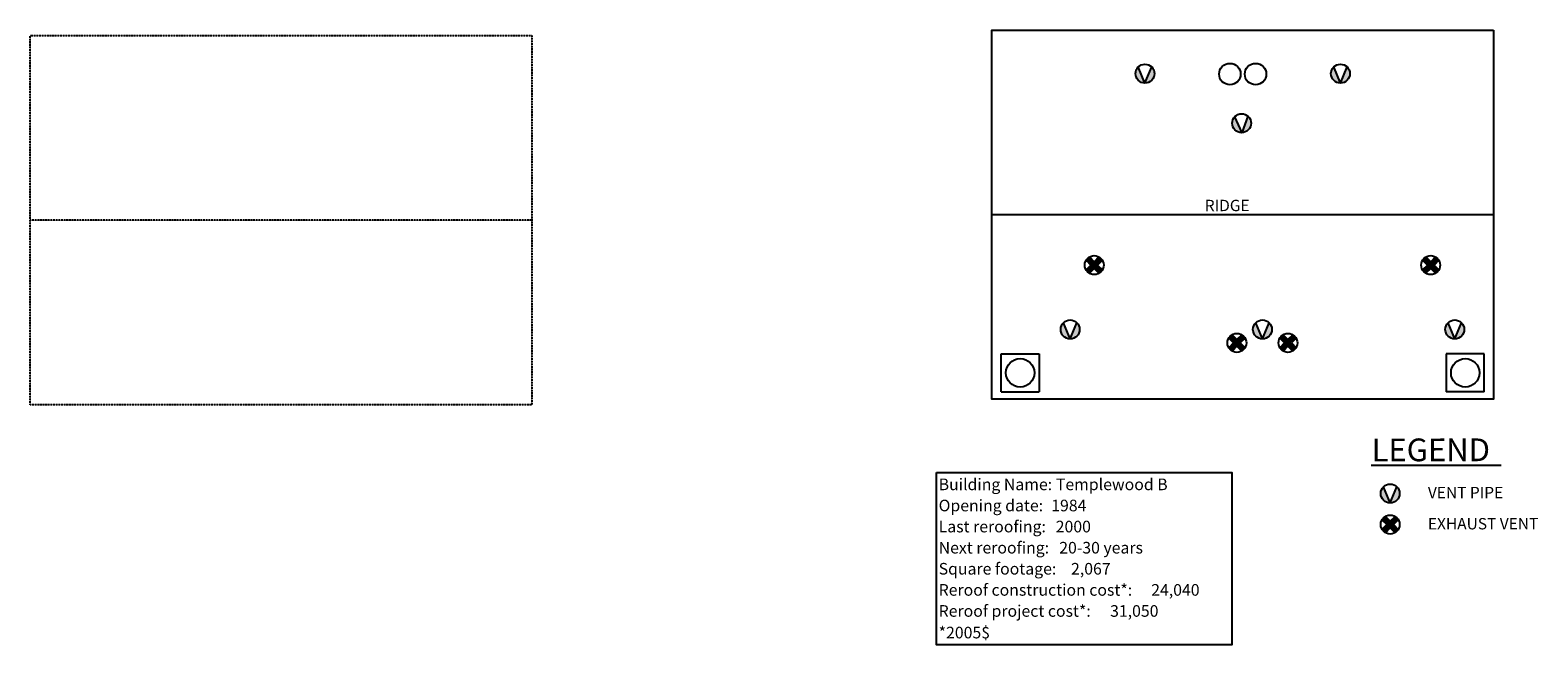
# Model space of a CAD drawing. Units: inches. Extents: x 32 to 1943, y -242 to 538.
import ezdxf

# ---------------------------------------------------------------- set-up
doc = ezdxf.new("R2010")
doc.units = ezdxf.units.IN
doc.header["$MEASUREMENT"] = 0
doc.linetypes.add('HIDDEN', pattern=[0.375, 0.25, -0.125])
doc.layers.add('Roof objects', color=7, linetype='Continuous')
doc.layers.add('Roof_line', color=7, linetype='HIDDEN')
doc.styles.add('ROMANS', font='ROMANS')
doc.styles.add('style1', font='stylu.ttf')

msp = doc.modelspace()

# ---------------------------------------------------------------- hatches: boundary and pattern name
at = {"layer": 'Roof objects'}
h = msp.add_hatch(color=256, dxfattribs=at)
h.paths.add_polyline_path([(1444.7, 470.7, 0.414214), (1456.7, 482.7, 0.198912), (1453.2, 491.2)])
h.paths.add_polyline_path([(1436.2, 491.2, 0.198912), (1432.7, 482.7, 0.414214), (1444.7, 470.7)])
h = msp.add_hatch(color=256, dxfattribs=at)
h.paths.add_polyline_path([(1683.9, 491.2, 0.198912), (1680.4, 482.7, 0.414214), (1692.4, 470.7)])
h.paths.add_polyline_path([(1692.4, 470.7, 0.414214), (1704.4, 482.7, 0.198912), (1700.9, 491.2)])
h = msp.add_hatch(color=256, dxfattribs=at)
h.paths.add_polyline_path([(1567.8, 407.8, 0.400788), (1579.2, 419.8, 0.21091), (1575.3, 428.6)])
h.paths.add_polyline_path([(1558.4, 427.8, 0.18697), (1555.2, 419.8, 0.427768), (1567.8, 407.8)])
for points in [[(1380.4, 235.8), (1386.4, 229.7, 0.127017), (1390.7, 234), (1384.6, 240), (1390.7, 246.1, 0.127017), (1386.4, 250.4), (1380.4, 244.3), (1374.3, 250.4, 0.127017), (1370, 246.1), (1376.1, 240), (1370, 234, 0.127017), (1374.3, 229.7)], [(1812.9, 229.7, 0.127017), (1817.2, 234), (1811.1, 240), (1817.2, 246.1, 0.127017), (1812.9, 250.4), (1806.8, 244.3), (1800.7, 250.4, 0.127017), (1796.5, 246.1), (1802.6, 240), (1796.5, 234, 0.127017), (1800.7, 229.7), (1806.8, 235.8)], [(1561.2, 137), (1567.3, 130.9, 0.127017), (1571.6, 135.2), (1565.5, 141.3), (1571.6, 147.4, 0.127017), (1567.3, 151.6), (1561.2, 145.5), (1555.1, 151.6, 0.127017), (1550.9, 147.4), (1557, 141.3), (1550.9, 135.2, 0.127017), (1555.1, 130.9)], [(1632, 130.9, 0.127017), (1636.3, 135.2), (1630.2, 141.3), (1636.3, 147.4, 0.127017), (1632, 151.6), (1625.9, 145.5), (1619.8, 151.6, 0.127017), (1615.6, 147.4), (1621.7, 141.3), (1615.6, 135.2, 0.127017), (1619.8, 130.9), (1625.9, 137)], [(1765.8, -82.9, 0.127017), (1761.6, -78.7), (1755.5, -84.8), (1749.4, -78.7, 0.127017), (1745.1, -82.9), (1751.2, -89), (1745.1, -95.1, 0.127017), (1749.4, -99.4), (1755.5, -93.3), (1761.6, -99.4, 0.127017), (1765.8, -95.1), (1759.7, -89)]]:
    msp.add_hatch(color=256, dxfattribs=at).paths.add_polyline_path(points)
h = msp.add_hatch(color=256, dxfattribs=at)
h.paths.add_polyline_path([(1341.4, 166.9, 0.198912), (1337.9, 158.4, 0.414214), (1349.9, 146.4)])
h.paths.add_polyline_path([(1349.9, 146.4, 0.414214), (1361.9, 158.4, 0.198912), (1358.3, 166.9)])
h = msp.add_hatch(color=256, dxfattribs=at)
h.paths.add_polyline_path([(1585.1, 166.9, 0.198912), (1581.6, 158.4, 0.414214), (1593.6, 146.4)])
h.paths.add_polyline_path([(1593.6, 146.4, 0.414214), (1605.6, 158.4, 0.198912), (1602.1, 166.9)])
h = msp.add_hatch(color=256, dxfattribs=at)
h.paths.add_polyline_path([(1837.3, 146.4, 0.414214), (1849.3, 158.4, 0.198912), (1845.8, 166.9)])
h.paths.add_polyline_path([(1828.8, 166.9, 0.198912), (1825.3, 158.4, 0.414214), (1837.3, 146.4)])
h = msp.add_hatch(color=256, dxfattribs=at)
h.paths.add_polyline_path([(1755.5, -61.6, 0.414214), (1767.5, -49.6, 0.198912), (1764, -41.1)])
h.paths.add_polyline_path([(1747, -41.1, 0.198912), (1743.5, -49.6, 0.414214), (1755.5, -61.6)])

# ---------------------------------------------------------------- linework, layer by layer
msp.add_lwpolyline([(1180.4, -23), (1554.8, -23), (1554.8, -241.5), (1180.4, -241.5)], close=True)
for p, q in [((1444.7, 470.7), (1436.2, 491.2)), ((1444.7, 470.7), (1453.2, 491.2)), ((1692.4, 470.7), (1683.9, 491.2)), ((1692.4, 470.7), (1700.9, 491.2)), ((1567.8, 407.8), (1558.4, 427.8)), ((1567.8, 407.8), (1575.3, 428.6)), ((1886.6, 303.8), (1250.6, 303.8)), ((1374.3, 250.4), (1380.4, 244.3)), ((1386.4, 250.4), (1380.4, 244.3)), ((1800.7, 250.4), (1806.8, 244.3)), ((1812.9, 250.4), (1806.8, 244.3)), ((1370, 246.1), (1376.1, 240)), ((1376.1, 240), (1370, 234)), ((1380.4, 235.8), (1374.3, 229.7)), ((1380.4, 235.8), (1386.4, 229.7)), ((1390.7, 246.1), (1384.6, 240)), ((1384.6, 240), (1390.7, 234)), ((1796.5, 246.1), (1802.6, 240)), ((1802.6, 240), (1796.5, 234)), ((1806.8, 235.8), (1800.7, 229.7)), ((1806.8, 235.8), (1812.9, 229.7)), ((1817.2, 246.1), (1811.1, 240)), ((1811.1, 240), (1817.2, 234)), ((1349.9, 146.4), (1341.4, 166.9)), ((1349.9, 146.4), (1358.3, 166.9)), ((1593.6, 146.4), (1585.1, 166.9)), ((1593.6, 146.4), (1602.1, 166.9)), ((1837.3, 146.4), (1828.8, 166.9)), ((1837.3, 146.4), (1845.8, 166.9)), ((1550.9, 147.4), (1557, 141.3)), ((1557, 141.3), (1550.9, 135.2)), ((1555.1, 151.6), (1561.2, 145.5)), ((1561.2, 137), (1555.1, 130.9)), ((1567.3, 151.6), (1561.2, 145.5)), ((1561.2, 137), (1567.3, 130.9)), ((1571.6, 147.4), (1565.5, 141.3)), ((1565.5, 141.3), (1571.6, 135.2)), ((1615.6, 147.4), (1621.7, 141.3)), ((1621.7, 141.3), (1615.6, 135.2)), ((1619.8, 151.6), (1625.9, 145.5)), ((1625.9, 137), (1619.8, 130.9)), ((1632, 151.6), (1625.9, 145.5)), ((1625.9, 137), (1632, 130.9)), ((1636.3, 147.4), (1630.2, 141.3)), ((1630.2, 141.3), (1636.3, 135.2)), ((1262.5, 79.4), (1262.5, 127.5)), ((1262.5, 127.5), (1310.6, 127.5)), ((1310.6, 127.5), (1310.6, 79.4)), ((1826.5, 127.5), (1826.5, 79.4)), ((1874.6, 127.5), (1826.5, 127.5)), ((1874.6, 79.4), (1874.6, 127.5)), ((1262.5, 79.4), (1310.6, 79.4)), ((1874.6, 79.4), (1826.5, 79.4)), ((1731.2, -13.8), (1896, -13.8)), ((1755.5, -61.6), (1747, -41.1)), ((1755.5, -61.6), (1764, -41.1)), ((1745.1, -82.9), (1751.2, -89)), ((1745.1, -95.1), (1751.2, -89)), ((1749.4, -78.7), (1755.5, -84.8)), ((1749.4, -99.4), (1755.5, -93.3)), ((1755.5, -84.8), (1761.6, -78.7)), ((1755.5, -93.3), (1761.6, -99.4)), ((1759.7, -89), (1765.8, -82.9)), ((1759.7, -89), (1765.8, -95.1))]:
    msp.add_line(p, q, dxfattribs=at)
msp.add_lwpolyline([(1886.6, 537.8), (1886.6, 69.8), (1250.6, 69.8), (1250.6, 537.8)], close=True, dxfattribs=at)
for centre, radius in [((1444.7, 482.7), 12), ((1552.3, 482.1), 13.6), ((1584.8, 482.1), 13.6), ((1692.4, 482.7), 12), ((1567.2, 419.8), 12), ((1380.4, 240), 12), ((1806.8, 240), 12), ((1349.9, 158.4), 12), ((1561.2, 141.3), 12), ((1593.6, 158.4), 12), ((1625.9, 141.3), 12), ((1837.3, 158.4), 12), ((1286.5, 103.4), 18), ((1850.6, 103.4), 18), ((1755.5, -49.6), 12), ((1755.5, -89), 12)]:
    msp.add_circle(centre, radius, dxfattribs=at)
at = {"layer": 'Roof_line'}
msp.add_line((667.7, 296.9), (31.7, 296.9), dxfattribs=at)
msp.add_lwpolyline([(667.7, 530.9), (667.7, 62.9), (31.7, 62.9), (31.7, 530.9)], close=True, dxfattribs=at)

# ---------------------------------------------------------------- texts
at = {"style": 'style1'}
for s, height, p in [('Building Name:', 14.722, (1183.2, -45.4)), ('Templewood B', 14.722, (1331.8, -45.4)), ('Opening date:', 14.722, (1183.2, -72.2)), ('1984', 14.72, (1325.9, -72.2)), ('Last reroofing:', 14.722, (1183.2, -98.9)), ('2000', 14.72, (1331.6, -98.9)), ('Next reroofing:', 14.722, (1183.2, -125.7)), ('20-30 years', 14.722, (1336, -125.7)), ('Square footage:', 14.722, (1183.2, -152.4)), ('2,067', 14.72, (1351, -152.4)), ('Reroof construction cost*:', 14.722, (1183.2, -179.2)), ('24,040', 14.72, (1452.6, -179.2)), ('Reroof project cost*:', 14.722, (1183.2, -205.9)), ('31,050', 14.72, (1400.5, -205.9)), ('*2005$', 14.72, (1183.2, -233.3))]:
    msp.add_text(s, height=height, dxfattribs=at).set_placement(p)
at = {"layer": 'Roof objects', "linetype": 'Continuous', "style": 'ROMANS'}
for s, height, p in [('RIDGE', 14.4, (1520.5, 308.3)), ('LEGEND', 28.8, (1731.9, -8.8)), ('VENT PIPE', 14.4, (1803.3, -55.7)), ('EXHAUST VENT', 14.4, (1803.3, -95.2))]:
    msp.add_text(s, height=height, rotation=0.075, dxfattribs=at).set_placement(p)

doc.saveas('drawing.dxf')
